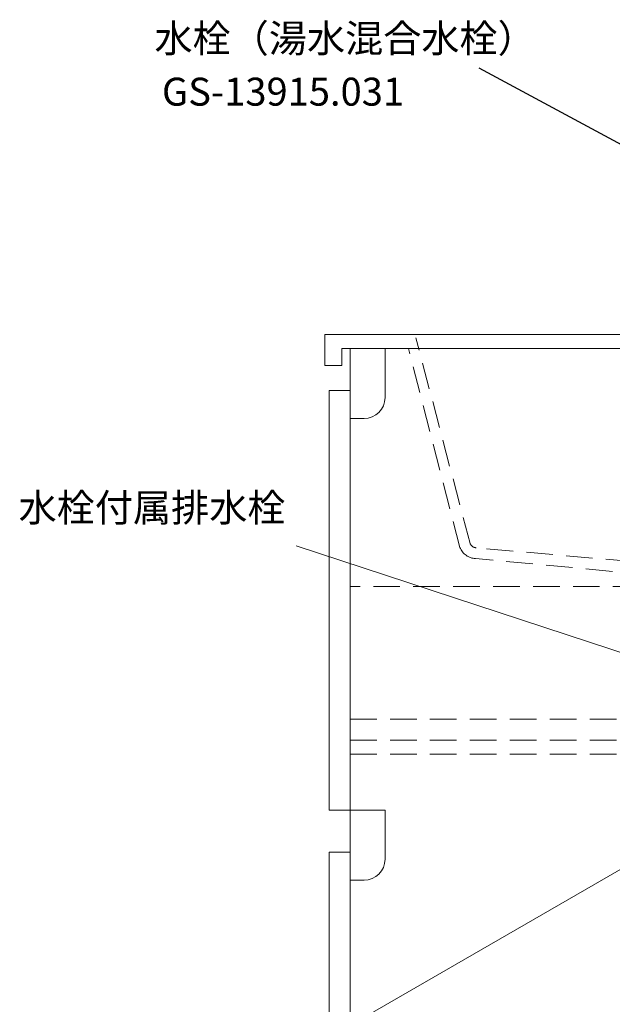
# Model space of a CAD drawing. Units: millimetres. Extents: x 11861 to 16316, y 9819 to 12969.
# Drawn here: x 14853 to 15278, y 10954 to 11658 of the extents above; entities that cross this region are included whole.
import ezdxf
from ezdxf.enums import TextEntityAlignment as Align

# ---------------------------------------------------------------- set-up
doc = ezdxf.new("R2010")
doc.units = ezdxf.units.MM
doc.header["$LTSCALE"] = 3
doc.linetypes.add('HIDDEN', pattern=[9.525, 6.35, -3.175])
doc.layers.add('01', color=4, linetype='Continuous', lineweight=5)
doc.layers.add('文字', color=4, linetype='Continuous', lineweight=15)
doc.layers.add('2-2', color=4, linetype='Continuous')
doc.styles.add('japanese', font='romans.shx', dxfattribs={"bigfont": 'bigfont.shx'})

msp = doc.modelspace()

# ---------------------------------------------------------------- linework, layer by layer
at = {"lineweight": 18}
for p, q in [((15071.94, 11410.91), (15071.94, 11433.11)), ((15512.84, 11433.11), (15071.94, 11433.11)), ((15083.94, 11410.91), (15083.94, 11423.11)), ((15131.66, 11423.11), (15083.94, 11423.11)), ((15083.94, 11410.91), (15071.94, 11410.91))]:
    msp.add_line(p, q, dxfattribs=at)
at = {"linetype": 'HIDDEN', "lineweight": 18}
for p, q in [((15175.75, 11283.87), (15136.94, 11430.91)), ((15168.51, 11280.98), (15131.66, 11423.11)), ((15291.94, 11270.91), (15180.12, 11280.74)), ((15277.57, 11263.88), (15179.7, 11272.95))]:
    msp.add_line(p, q, dxfattribs=at)
for radius in [5, 12.8]:
    msp.add_arc((15180.39, 11285.73), radius, 201.80141, 266.90594, dxfattribs=at)
at = {"layer": '01', "lineweight": 18}
for p, q in [((15526.94, 11423.11), (15089.94, 11423.11)), ((15089.94, 11423.11), (15089.94, 10761.11)), ((15114.94, 11388.11), (15114.94, 11423.11)), ((15074.94, 11393.11), (15074.94, 11093.11)), ((15089.94, 11393.11), (15074.94, 11393.11)), ((15089.94, 11373.11), (15099.94, 11373.11)), ((15114.94, 11093.11), (15074.94, 11093.11)), ((15114.94, 11058.11), (15114.94, 11093.11)), ((15074.94, 11063.11), (15074.94, 10763.11)), ((15089.94, 11063.11), (15074.94, 11063.11)), ((15089.94, 11043.11), (15099.94, 11043.11))]:
    msp.add_line(p, q, dxfattribs=at)
at = {"layer": '01', "linetype": 'HIDDEN', "lineweight": 18}
for p, q in [((15439.94, 11253.11), (15089.94, 11253.11)), ((15089.94, 11158.11), (15414.94, 11158.11)), ((15089.94, 11143.11), (15429.94, 11143.11)), ((15089.94, 11133.11), (15439.94, 11133.11))]:
    msp.add_line(p, q, dxfattribs=at)
at = {"layer": '01', "lineweight": 18}
for centre in [(15099.94, 11388.11), (15099.94, 11058.11)]:
    msp.add_arc(centre, 15, 270, 0, dxfattribs=at)
at = {"layer": '2-2', "color": 4, "linetype": 'Continuous'}
msp.add_line((15182.13, 11623.86), (15331.56, 11543.24), dxfattribs=at)
at = {"layer": '文字', "lineweight": 15}
for p, q in [((15051.31, 11282.17), (15307.59, 11197.91)), ((15326.94, 11075.88), (15052.99, 10918.15))]:
    msp.add_line(p, q, dxfattribs=at)

# ---------------------------------------------------------------- texts
at = {"layer": '文字', "lineweight": 15, "style": 'japanese'}
for s, p in [('水栓（湯水混合水栓）', (14949.92, 11634.87)), ('GS-13915.031', (14955.28, 11596.78))]:
    msp.add_text(s, height=20, dxfattribs=at).set_placement(p)
msp.add_text('水栓付属排水栓', height=20, dxfattribs=at).set_placement((14948.18, 11306.83), align=Align.MIDDLE)

doc.saveas('drawing.dxf')
